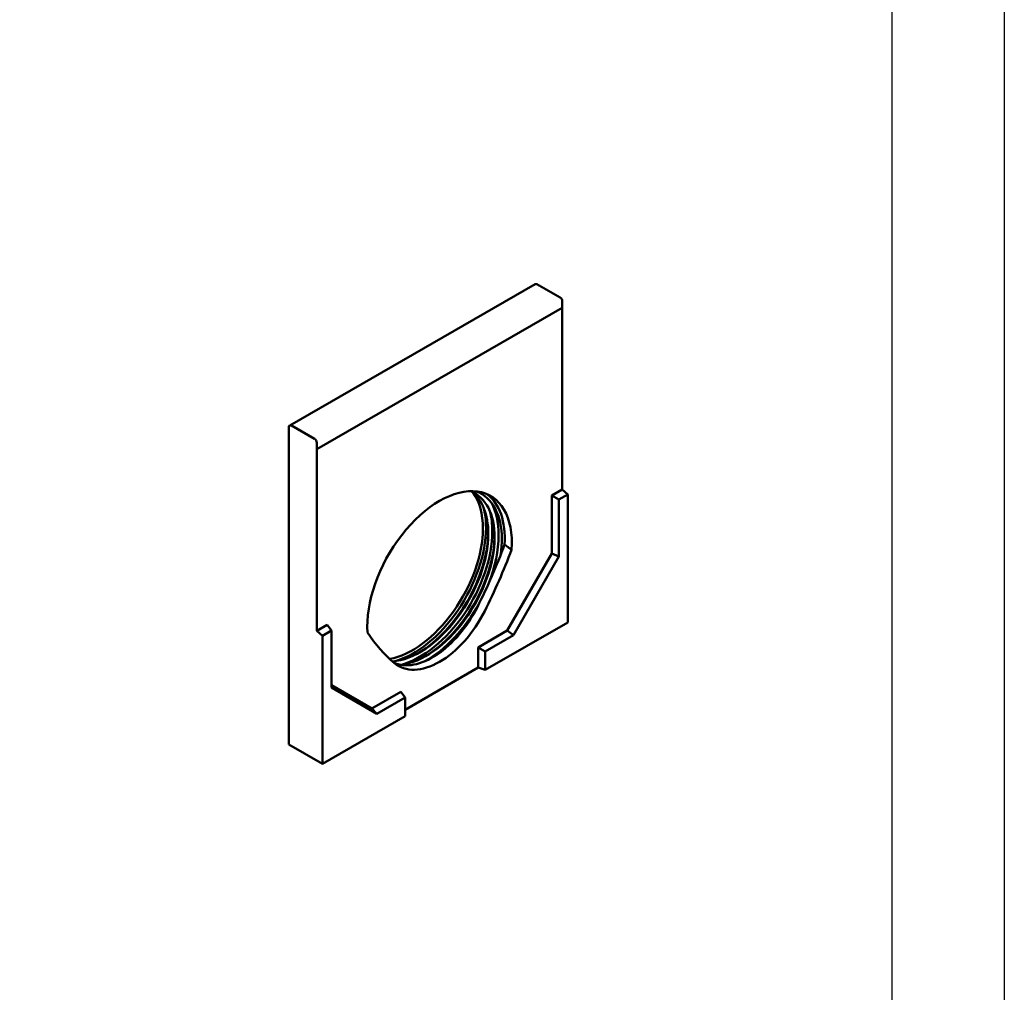
# Model space of a CAD drawing. Units: millimetres. Extents: x 114900 to 123015, y -1901 to 4384.
# Drawn here: x 121347 to 123015, y -253 to 1394 of the extents above; entities that cross this region are included whole.
import ezdxf

# ---------------------------------------------------------------- set-up
doc = ezdxf.new("R2010")
doc.units = ezdxf.units.MM
doc.header["$LTSCALE"] = 2.5
doc.layers.add('DUENN-18', color=10, linetype='Continuous')
doc.layers.add('SICHTBAR', color=10, linetype='Continuous', lineweight=25)

msp = doc.modelspace()

# ---------------------------------------------------------------- linework, layer by layer
at = {"layer": 'DUENN-18', "color": 0}
for points in [[(117020.896, -1900.61), (117020.896, -1900.61), (114899.802, -1900.61), (114899.802, -1900.61), (114899.822, 2145.171), (114899.822, 4383.618), (117020.691, 4383.618), (123014.553, 4383.618), (123014.553, -1900.61), (117020.896, -1900.61)], [(122824.082, -1850.568), (117081.514, -1850.709), (115209.208, -1843.263), (115233.49, 4262.462), (117107.701, 4262.462), (120376.165, 4262.462), (122823.92, 4262.522), (122824.082, -1850.568)]]:
    msp.add_lwpolyline(points, dxfattribs=at)
at = {"layer": 'DUENN-18', "color": 0, "linetype": 'Continuous', "lineweight": 50}
for centre, major_axis, start_param, end_param in [((122035.681, 450.77), (81.741, 141.946), 5.49585344, 6.35659039), ((122024.99, 456.927), (81.741, 141.946), 5.49585344, 6.2179936), ((122044.591, 445.639), (84.047, 145.95), 5.49585344, 6.37409346), ((122014.298, 463.084), (-86.562, -150.318), 2.35426078, 2.61620394), ((122035.681, 450.77), (86.562, 150.318), 5.49585344, 5.94631308), ((122024.99, 456.927), (-86.562, -150.318), 2.35426078, 2.61620394), ((122014.298, 463.084), (-86.562, -150.318), 0.52538872, 2.35426078), ((122024.99, 456.927), (-81.741, -141.946), 0.36911528, 2.35426078), ((122035.681, 450.77), (-81.741, -141.946), 0.40522173, 2.35426078), ((122024.99, 456.927), (-86.562, -150.318), 0.52538872, 2.35426078), ((122021.426, 458.979), (-84.257, -146.314), 0.80231284, 2.33927981), ((122032.117, 452.822), (-84.257, -146.314), 0.80231284, 2.33927981), ((122035.681, 450.77), (-86.562, -150.318), 1.81473905, 2.35426078), ((122044.591, 445.639), (-84.047, -145.95), 2.16662487, 2.35426078), ((122035.681, 450.77), (-86.562, -150.318), 0.76426015, 1.6033684)]:
    msp.add_ellipse(centre, major_axis=major_axis, ratio=0.57809312, start_param=start_param, end_param=end_param, dxfattribs=at).dxf.unprotected_set("ltscale", 0)
at = {"layer": 'SICHTBAR', "color": 0, "linetype": 'Continuous', "lineweight": 50}
for p, q in [((121804.634, 706.948), (122220.144, 946.224)), ((122262.384, 923.623), (122223.138, 946.224)), ((122266.141, 598.692), (122266.141, 917.124)), ((121850.363, 667.12), (122266.141, 906.551)), ((121802.845, 704.203), (121802.845, 166.868)), ((121846.605, 684.192), (121807.342, 706.803)), ((121850.363, 677.693), (121850.363, 359.261)), ((122248.322, 588.431), (122266.141, 598.692)), ((122248.322, 490.227), (122248.322, 588.431)), ((122248.322, 588.431), (122260.372, 581.48)), ((122260.372, 581.48), (122275.645, 590.275)), ((122275.645, 590.275), (122266.141, 598.692)), ((122275.645, 373.463), (122275.645, 590.275)), ((122260.372, 485.001), (122260.372, 581.48)), ((122172.888, 359.572), (122248.322, 490.227)), ((122183.446, 351.762), (122260.372, 485.001)), ((122248.322, 490.227), (122260.372, 485.001)), ((121850.363, 359.261), (121868.182, 369.522)), ((121868.182, 369.522), (121875.139, 359.639)), ((122135.639, 292.839), (122275.645, 373.463)), ((121850.363, 359.261), (121859.866, 350.844)), ((121859.866, 350.844), (121875.139, 359.639)), ((121859.866, 350.844), (121859.866, 134.032)), ((121875.139, 359.639), (121875.139, 263.16)), ((122123.589, 331.182), (122172.888, 359.572)), ((122135.639, 324.231), (122183.446, 351.762)), ((122172.888, 359.572), (122183.446, 351.762)), ((122123.589, 296.845), (122123.589, 331.182)), ((122123.589, 331.182), (122135.639, 324.231)), ((122135.639, 292.839), (122135.639, 324.231)), ((121999.872, 225.601), (122123.589, 296.845)), ((122123.589, 296.845), (122135.639, 292.839)), ((121875.139, 267.281), (121943.616, 227.542)), ((121875.139, 263.16), (121952.065, 218.518)), ((121943.616, 227.542), (121992.915, 255.932)), ((121992.915, 255.932), (121999.872, 246.049)), ((121952.065, 218.518), (121999.872, 246.049)), ((121999.872, 246.049), (121999.872, 214.656)), ((121943.616, 227.542), (121952.065, 218.518)), ((121859.866, 134.032), (121999.872, 214.656)), ((121859.866, 134.032), (121802.845, 166.868))]:
    msp.add_line(p, q, dxfattribs=at).dxf.unprotected_set("ltscale", 0)
msp.add_lwpolyline([(122180.208, 496.55), (122179.721, 496.909), (122179.233, 497.268), (122178.745, 497.627), (122178.256, 497.987), (122177.766, 498.346), (122177.276, 498.707), (122176.785, 499.067), (122176.294, 499.428), (122175.803, 499.789), (122175.311, 500.149), (122174.819, 500.51), (122174.327, 500.871), (122173.836, 501.232), (122173.344, 501.592), (122172.852, 501.953), (122172.36, 502.313), (122171.869, 502.673), (122171.378, 503.033), (122170.887, 503.392), (122170.397, 503.751), (122169.907, 504.109), (122169.418, 504.467), (122168.929, 504.824), (122168.441, 505.181)], dxfattribs=at).dxf.unprotected_set("ltscale", 0)
for centre, radius, start, end in [((122221.641, 943.624), 3, 60.064008, 119.935992), ((122258.641, 917.124), 7.5, 0, 60.064008), ((121805.845, 704.203), 3, 60.064008, 180), ((121842.863, 677.693), 7.5, 0, 60.064008)]:
    msp.add_arc(centre, radius, start, end, dxfattribs=at).dxf.unprotected_set("ltscale", 0)
for centre, major_axis, start_param, end_param in [((122058.252, 437.772), (86.353, 149.954), 5.41481399, 8.71848537), ((122012.516, 464.11), (84.047, 145.95), 5.49585344, 6.02334556), ((122046.373, 444.613), (86.353, 149.954), 5.42704571, 6.2146128), ((122012.516, 464.11), (-84.047, -145.95), 0.45234559, 2.35426078), ((121770.471, 528.838), (320.47, 556.505), 4.81147752, 4.99340647), ((121782.351, 521.997), (-320.909, -557.268), 1.66988486, 1.84881867), ((122046.373, 427.445), (-69.166, -120.108), 0.04735942, 1.66988486), ((122058.252, 420.604), (-69.605, -120.871), 6.18022918, 7.95307017), ((122334.153, 839.759), (-320.91, -557.268), 6.00129544, 6.18022918)]:
    msp.add_ellipse(centre, major_axis=major_axis, ratio=0.57809312, start_param=start_param, end_param=end_param, dxfattribs=at).dxf.unprotected_set("ltscale", 0)

doc.saveas('drawing.dxf')
